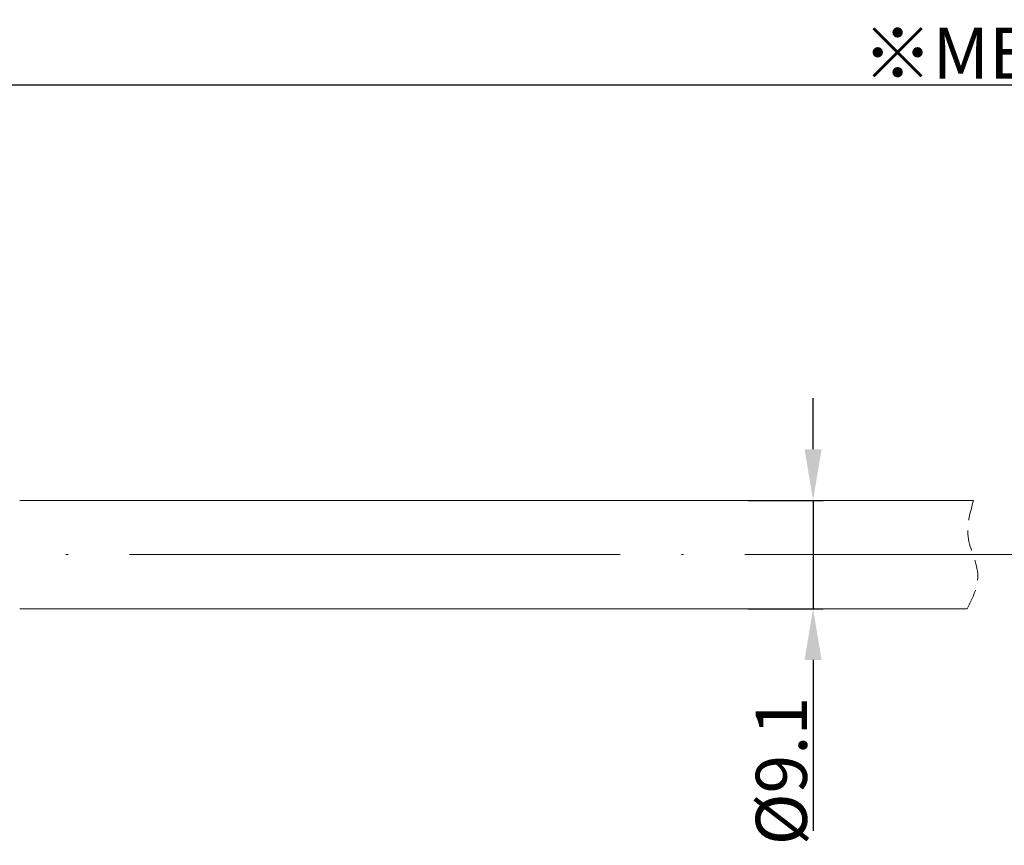
# Model space of a CAD drawing. Units: inches. Extents: x 1571 to 1868, y 1530 to 1740.
# Drawn here: x 1683 to 1731, y 1634 to 1675 of the extents above; entities that cross this region are included whole.
import ezdxf

# ---------------------------------------------------------------- set-up
doc = ezdxf.new("R2010")
doc.units = ezdxf.units.IN
doc.header["$MEASUREMENT"] = 0
doc.linetypes.add('ACAD_ISO04W100', pattern=[30, 24, -3, 0, -3])
doc.linetypes.add('DASHEDX2', pattern=[1.5, 1, -0.5])
doc.layers.add('A2', color=1, linetype='ACAD_ISO04W100')
doc.layers.add('A3', color=3, linetype='Continuous')
doc.layers.add('A7', color=7, linetype='Continuous', lineweight=25)
doc.styles.add('样式', font='isocp.shx', dxfattribs={"bigfont": 'gbcbig.shx'})
doc.dimstyles.get("Standard").update_dxf_attribs({"dimtxt": 2.5, "dimasz": 2.5, "dimexe": 0.5, "dimexo": 0, "dimgap": 0.3, "dimtad": 1, "dimdec": 3, "dimdsep": 46, "dimtxsty": '样式', "dimcen": 0.09, "dimclrd": 256, "dimclrt": 2, "dimadec": 0, "dimazin": 0, "dimtfac": 1, "dimtdec": 3, "dimtmove": 0, "dimatfit": 3, "dimfxl": 1, "dimtolj": 1, "dimtzin": 0, "dimarcsym": 0})

# ---------------------------------------------------------------- blocks, each defined once
blk = doc.blocks.new('*D22')
at = {"layer": 'A3', "color": 0, "lineweight": -2, "transparency": 16777216}
for p, q in [((1634.773, 1656.778), (1634.773, 1672.138)), ((1844.143, 1668.039), (1844.143, 1672.138))]:
    blk.add_line(p, q, dxfattribs=at)
at = {"layer": 'A3', "color": 7, "lineweight": -2, "transparency": 16777216}
blk.add_line((1637.273, 1671.638), (1841.643, 1671.638), dxfattribs=at)
at = {"layer": 'A3', "color": 7, "transparency": 16777216}
for points in [[(1637.273, 1672.054), (1637.273, 1671.221), (1634.773, 1671.638)], [(1841.643, 1672.054), (1841.643, 1671.221), (1844.143, 1671.638)]]:
    blk.add_solid(points, dxfattribs=at)
at = {"layer": 'Defpoints', "color": 0, "transparency": 16777216}
for p in [(1844.143, 1671.638), (1844.143, 1668.039), (1634.773, 1656.778)]:
    blk.add_point(p, dxfattribs=at)
at = {"layer": 'A3', "color": 7, "lineweight": 9, "transparency": 16777216, "insert": (1732.671, 1673.188), "char_height": 2.5, "attachment_point": 5, "style": '样式'}
blk.add_mtext('\\A1;※METERS', dxfattribs=at)
blk = doc.blocks.new('*D24')
at = {"layer": 'A3', "color": 7, "lineweight": -2, "transparency": 16777216}
for p, q in [((1722.022, 1653.829), (1722.022, 1656.329)), ((1722.022, 1651.329), (1722.022, 1646.029)), ((1722.022, 1643.529), (1722.022, 1635.171))]:
    blk.add_line(p, q, dxfattribs=at)
at = {"layer": 'A3', "color": 0, "lineweight": -2, "transparency": 16777216}
for p, q in [((1718.833, 1651.329), (1722.522, 1651.329)), ((1718.833, 1646.029), (1722.522, 1646.029))]:
    blk.add_line(p, q, dxfattribs=at)
at = {"layer": 'A3', "color": 7, "transparency": 16777216}
for points in [[(1721.606, 1653.829), (1722.439, 1653.829), (1722.022, 1651.329)], [(1721.606, 1643.529), (1722.439, 1643.529), (1722.022, 1646.029)]]:
    blk.add_solid(points, dxfattribs=at)
at = {"layer": 'Defpoints', "color": 0, "transparency": 16777216}
for p in [(1718.833, 1651.329), (1718.833, 1646.029), (1722.022, 1646.029)]:
    blk.add_point(p, dxfattribs=at)
at = {"layer": 'A3', "color": 7, "lineweight": 9, "transparency": 16777216, "insert": (1720.472, 1638.1), "char_height": 2.5, "attachment_point": 5, "rotation": 90, "style": '样式'}
blk.add_mtext('\\A1;%%C9.1', dxfattribs=at)

msp = doc.modelspace()

# ---------------------------------------------------------------- linework, layer by layer
at = {"lineweight": 9}
for p, q in [((1729.8755, 1651.3291), (1683.2229, 1651.3298)), ((1683.2229, 1646.0298), (1729.5637, 1646.0293))]:
    msp.add_line(p, q, dxfattribs=at)
at = {"layer": 'A2', "lineweight": 13}
msp.add_line((1628.3854, 1648.678), (1795.9227, 1648.678), dxfattribs=at)
at = {"layer": 'A7', "color": 2, "linetype": 'DASHEDX2', "lineweight": 9}
msp.add_spline([(1729.8755, 1651.3291), (1729.6033, 1649.5609), (1730.0802, 1647.6364), (1729.5637, 1646.0293)], degree=3, dxfattribs=at)

# ---------------------------------------------------------------- dimensions: what is measured, and where the dimension line sits
at = {"layer": 'A3', "color": 7, "lineweight": 9}
dim = msp.add_linear_dim(base=(1844.1427, 1671.6375), p1=(1634.7729, 1656.778), p2=(1844.1427, 1668.0388), text='※METERS', dimstyle='Standard', override={"dimclrd": 7, "dimclrt": 7}, dxfattribs=at)
dim.commit()
dim.dimension.update_dxf_attribs({"geometry": '*D22', "text_midpoint": (1732.6711, 1671.6375), "dimtype": 160})
dim = msp.add_linear_dim(base=(1722.0222, 1646.0294), p1=(1718.8332, 1651.3293), p2=(1718.8331, 1646.0294), angle=90, text='%%C9.1', dimstyle='Standard', override={"dimclrd": 7, "dimclrt": 7}, dxfattribs=at)
dim.commit()
dim.dimension.update_dxf_attribs({"geometry": '*D24', "text_midpoint": (1720.4722, 1638.1)})

doc.saveas('drawing.dxf')
